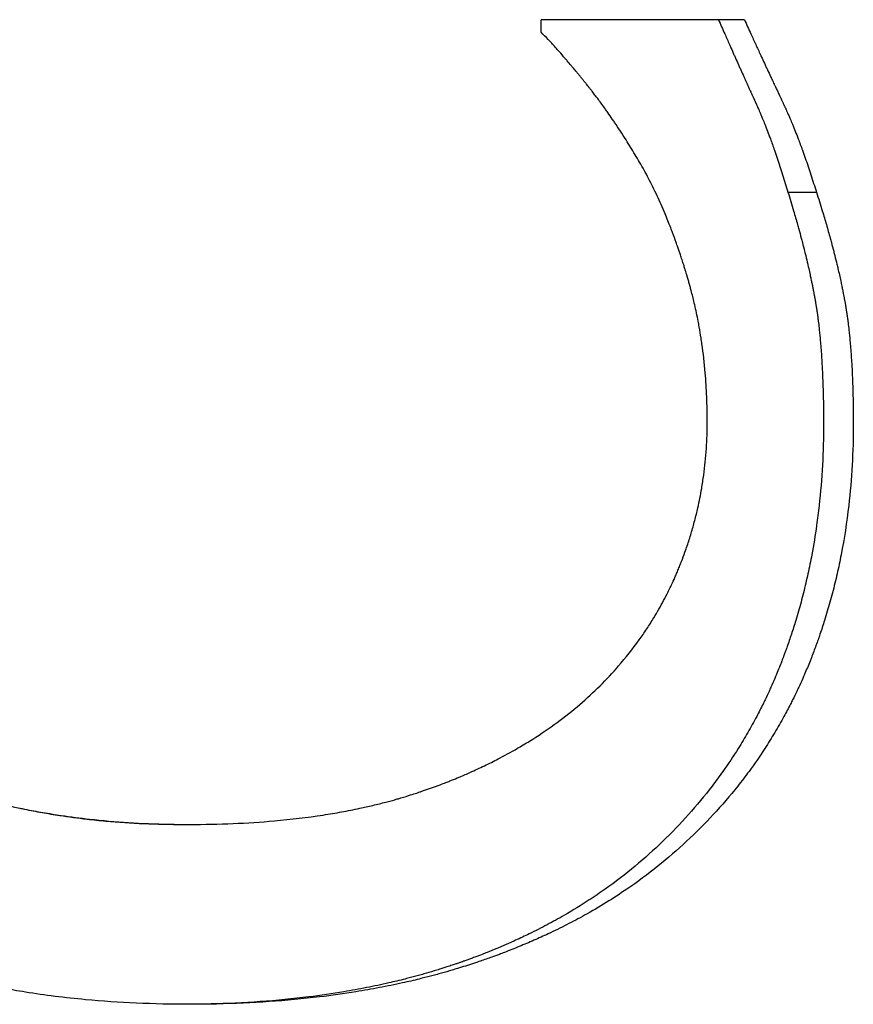
# Model space of a CAD drawing. Units: millimetres. Extents: x 16 to 578, y 16 to 404.
# Drawn here: x 223 to 226, y 110 to 114 of the extents above; entities that cross this region are included whole.
import ezdxf

# ---------------------------------------------------------------- set-up
doc = ezdxf.new("R2010")
doc.units = ezdxf.units.MM
doc.header["$LTSCALE"] = 2
doc.layers.add('Visible (ISO)', color=7, linetype='Continuous', lineweight=25, true_color=0x00003f)

msp = doc.modelspace()

# ---------------------------------------------------------------- linework, layer by layer
at = {"layer": 'Visible (ISO)'}
for p, q in [((225.3413, 113.5764), (224.559, 113.5764)), ((224.559, 113.5277), (224.559, 113.5764)), ((225.5091, 112.9119), (225.6187, 112.9119))]:
    msp.add_line(p, q, dxfattribs=at)
for points, knots in [([(225.2416, 113.5764), (225.2497, 113.5579), (225.2577, 113.5396), (225.2657, 113.5216), (225.2717, 113.508), (225.2776, 113.4945), (225.2836, 113.4812), (225.2855, 113.4767), (225.2875, 113.4723), (225.2895, 113.4679), (225.2934, 113.459), (225.2973, 113.4502), (225.3012, 113.4414), (225.3032, 113.4371), (225.3051, 113.4327), (225.3071, 113.4283), (225.311, 113.4196), (225.3148, 113.411), (225.3187, 113.4023), (225.3206, 113.398), (225.3226, 113.3937), (225.3245, 113.3895), (225.3283, 113.3809), (225.3322, 113.3724), (225.336, 113.3639), (225.3379, 113.3596), (225.3398, 113.3554), (225.3417, 113.3512), (225.3446, 113.3449), (225.3474, 113.3386), (225.3503, 113.3323), (225.3512, 113.3302), (225.3522, 113.3281), (225.3531, 113.326), (225.355, 113.3219), (225.3569, 113.3177), (225.3588, 113.3136), (225.3597, 113.3115), (225.3607, 113.3094), (225.3616, 113.3074), (225.363, 113.3043), (225.3644, 113.3012), (225.3658, 113.2981), (225.3663, 113.297), (225.3668, 113.296), (225.3672, 113.295), (225.3682, 113.2929), (225.3691, 113.2909), (225.37, 113.2888), (225.3705, 113.2878), (225.371, 113.2868), (225.3714, 113.2858), (225.3721, 113.2842), (225.3728, 113.2827), (225.3735, 113.2812), (225.3742, 113.2796), (225.3749, 113.2781), (225.3756, 113.2766), (225.3759, 113.2761), (225.3761, 113.2755), (225.3763, 113.275), (225.3768, 113.274), (225.3773, 113.273), (225.3777, 113.272), (225.378, 113.2715), (225.3782, 113.271), (225.3784, 113.2705), (225.3789, 113.2694), (225.3794, 113.2684), (225.3798, 113.2674), (225.3801, 113.2669), (225.3803, 113.2664), (225.3805, 113.2659), (225.381, 113.2649), (225.3815, 113.2639), (225.3819, 113.2629), (225.3822, 113.2623), (225.3824, 113.2618), (225.3826, 113.2613), (225.3831, 113.2603), (225.3835, 113.2593), (225.384, 113.2583), (225.3842, 113.2578), (225.3845, 113.2573), (225.3847, 113.2567), (225.3852, 113.2557), (225.3856, 113.2547), (225.3861, 113.2537), (225.3863, 113.2531), (225.3866, 113.2526), (225.3868, 113.2521), (225.3872, 113.2511), (225.3877, 113.2501), (225.3882, 113.249), (225.3884, 113.2485), (225.3886, 113.248), (225.3889, 113.2475), (225.3896, 113.2459), (225.3903, 113.2443), (225.3909, 113.2428), (225.3914, 113.2417), (225.3919, 113.2407), (225.3923, 113.2396), (225.3932, 113.2375), (225.3942, 113.2354), (225.3951, 113.2333), (225.3955, 113.2323), (225.396, 113.2312), (225.3965, 113.2302), (225.3978, 113.227), (225.3992, 113.2238), (225.4006, 113.2205), (225.4015, 113.2184), (225.4024, 113.2162), (225.4033, 113.2141), (225.4052, 113.2097), (225.407, 113.2054), (225.4088, 113.201), (225.4097, 113.1988), (225.4106, 113.1965), (225.4116, 113.1943), (225.4143, 113.1877), (225.417, 113.1809), (225.4197, 113.1741), (225.4215, 113.1696), (225.4233, 113.165), (225.4251, 113.1604), (225.4287, 113.1512), (225.4323, 113.1418), (225.4359, 113.1323), (225.4377, 113.1275), (225.4395, 113.1227), (225.4413, 113.1179), (225.4466, 113.1034), (225.4519, 113.0886), (225.4572, 113.0735), (225.4607, 113.0634), (225.4643, 113.0532), (225.4678, 113.0429), (225.4747, 113.0222), (225.4817, 113.0009), (225.4886, 112.9791), (225.4955, 112.9572), (225.5023, 112.9348), (225.5091, 112.9119)], [0, 0, 0, 0, 0.166667, 0.166667, 0.166667, 0.291667, 0.291667, 0.291667, 0.333333, 0.333333, 0.333333, 0.416667, 0.416667, 0.416667, 0.458333, 0.458333, 0.458333, 0.541667, 0.541667, 0.541667, 0.583333, 0.583333, 0.583333, 0.666667, 0.666667, 0.666667, 0.708333, 0.708333, 0.708333, 0.770833, 0.770833, 0.770833, 0.791667, 0.791667, 0.791667, 0.833333, 0.833333, 0.833333, 0.854167, 0.854167, 0.854167, 0.885417, 0.885417, 0.885417, 0.895833, 0.895833, 0.895833, 0.916667, 0.916667, 0.916667, 0.927083, 0.927083, 0.927083, 0.942708, 0.942708, 0.942708, 0.958333, 0.958333, 0.958333, 0.963542, 0.963542, 0.963542, 0.973958, 0.973958, 0.973958, 0.979167, 0.979167, 0.979167, 0.989583, 0.989583, 0.989583, 0.994792, 0.994792, 0.994792, 1.005208, 1.005208, 1.005208, 1.010417, 1.010417, 1.010417, 1.020833, 1.020833, 1.020833, 1.026042, 1.026042, 1.026042, 1.036458, 1.036458, 1.036458, 1.041667, 1.041667, 1.041667, 1.052083, 1.052083, 1.052083, 1.057292, 1.057292, 1.057292, 1.072917, 1.072917, 1.072917, 1.083333, 1.083333, 1.083333, 1.104167, 1.104167, 1.104167, 1.114583, 1.114583, 1.114583, 1.145833, 1.145833, 1.145833, 1.166667, 1.166667, 1.166667, 1.208333, 1.208333, 1.208333, 1.229167, 1.229167, 1.229167, 1.291667, 1.291667, 1.291667, 1.333333, 1.333333, 1.333333, 1.416667, 1.416667, 1.416667, 1.458333, 1.458333, 1.458333, 1.583333, 1.583333, 1.583333, 1.666667, 1.666667, 1.666667, 1.833333, 1.833333, 1.833333, 2, 2, 2, 2]), ([(225.3413, 113.5764), (225.3497, 113.5579), (225.358, 113.5396), (225.3663, 113.5216), (225.3725, 113.508), (225.3787, 113.4945), (225.3848, 113.4812), (225.3909, 113.4678), (225.3971, 113.4546), (225.4031, 113.4414), (225.4052, 113.4371), (225.4072, 113.4327), (225.4092, 113.4283), (225.4132, 113.4196), (225.4172, 113.411), (225.4213, 113.4023), (225.4233, 113.398), (225.4253, 113.3937), (225.4273, 113.3895), (225.4312, 113.3809), (225.4352, 113.3724), (225.4392, 113.3639), (225.4412, 113.3596), (225.4432, 113.3554), (225.4451, 113.3512), (225.4481, 113.3449), (225.451, 113.3386), (225.454, 113.3323), (225.4569, 113.326), (225.4599, 113.3198), (225.4628, 113.3136), (225.4653, 113.3084), (225.4677, 113.3032), (225.4701, 113.2981), (225.4706, 113.297), (225.4711, 113.296), (225.4716, 113.295), (225.4738, 113.2904), (225.4759, 113.2858), (225.4781, 113.2812), (225.4788, 113.2796), (225.4796, 113.2781), (225.4803, 113.2766), (225.4817, 113.2735), (225.4832, 113.2705), (225.4846, 113.2674), (225.4854, 113.2659), (225.4861, 113.2644), (225.4868, 113.2629), (225.4875, 113.2613), (225.4883, 113.2598), (225.489, 113.2583), (225.4897, 113.2567), (225.4904, 113.2552), (225.4911, 113.2537), (225.4919, 113.2521), (225.4926, 113.2506), (225.4933, 113.249), (225.4935, 113.2485), (225.4938, 113.248), (225.494, 113.2475), (225.4947, 113.2459), (225.4954, 113.2443), (225.4962, 113.2428), (225.4966, 113.2417), (225.4971, 113.2407), (225.4976, 113.2396), (225.4986, 113.2375), (225.4995, 113.2354), (225.5005, 113.2333), (225.5009, 113.2323), (225.5014, 113.2312), (225.5019, 113.2302), (225.5033, 113.227), (225.5048, 113.2238), (225.5062, 113.2205), (225.5071, 113.2184), (225.5081, 113.2162), (225.509, 113.2141), (225.5109, 113.2097), (225.5128, 113.2054), (225.5147, 113.201), (225.5157, 113.1988), (225.5166, 113.1965), (225.5175, 113.1943), (225.5204, 113.1877), (225.5232, 113.1809), (225.526, 113.1741), (225.5279, 113.1696), (225.5298, 113.165), (225.5316, 113.1604), (225.5354, 113.1512), (225.5391, 113.1418), (225.5428, 113.1323), (225.5447, 113.1275), (225.5465, 113.1227), (225.5484, 113.1179), (225.5539, 113.1034), (225.5594, 113.0886), (225.5649, 113.0735), (225.5686, 113.0634), (225.5722, 113.0532), (225.5758, 113.0429), (225.5831, 113.0222), (225.5903, 113.0009), (225.5974, 112.9791), (225.6046, 112.9572), (225.6116, 112.9348), (225.6187, 112.9119)], [0, 0, 0, 0, 0.166667, 0.166667, 0.166667, 0.291667, 0.291667, 0.291667, 0.416667, 0.416667, 0.416667, 0.458333, 0.458333, 0.458333, 0.541667, 0.541667, 0.541667, 0.583333, 0.583333, 0.583333, 0.666667, 0.666667, 0.666667, 0.708333, 0.708333, 0.708333, 0.770833, 0.770833, 0.770833, 0.833333, 0.833333, 0.833333, 0.885417, 0.885417, 0.885417, 0.895833, 0.895833, 0.895833, 0.942708, 0.942708, 0.942708, 0.958333, 0.958333, 0.958333, 0.989583, 0.989583, 0.989583, 1.005208, 1.005208, 1.005208, 1.020833, 1.020833, 1.020833, 1.036458, 1.036458, 1.036458, 1.052083, 1.052083, 1.052083, 1.057292, 1.057292, 1.057292, 1.072917, 1.072917, 1.072917, 1.083333, 1.083333, 1.083333, 1.104167, 1.104167, 1.104167, 1.114583, 1.114583, 1.114583, 1.145833, 1.145833, 1.145833, 1.166667, 1.166667, 1.166667, 1.208333, 1.208333, 1.208333, 1.229167, 1.229167, 1.229167, 1.291667, 1.291667, 1.291667, 1.333333, 1.333333, 1.333333, 1.416667, 1.416667, 1.416667, 1.458333, 1.458333, 1.458333, 1.583333, 1.583333, 1.583333, 1.666667, 1.666667, 1.666667, 1.833333, 1.833333, 1.833333, 2, 2, 2, 2]), ([(224.9551, 112.997), (224.9436, 113.0172), (224.932, 113.037), (224.9204, 113.0564), (224.9088, 113.0758), (224.8972, 113.0948), (224.8855, 113.1133), (224.8709, 113.1365), (224.8562, 113.159), (224.8415, 113.1808), (224.8385, 113.1852), (224.8356, 113.1895), (224.8326, 113.1938), (224.8267, 113.2024), (224.8208, 113.211), (224.8149, 113.2194), (224.8119, 113.2236), (224.8089, 113.2277), (224.806, 113.2319), (224.8015, 113.2381), (224.7971, 113.2443), (224.7926, 113.2504), (224.7881, 113.2565), (224.7837, 113.2625), (224.7792, 113.2685), (224.7755, 113.2735), (224.7717, 113.2784), (224.768, 113.2833), (224.7673, 113.2843), (224.7665, 113.2853), (224.7658, 113.2862), (224.762, 113.2911), (224.7583, 113.296), (224.7545, 113.3008), (224.7538, 113.3017), (224.753, 113.3027), (224.7523, 113.3036), (224.7501, 113.3065), (224.7478, 113.3094), (224.7456, 113.3122), (224.7444, 113.3136), (224.7433, 113.315), (224.7422, 113.3164), (224.7411, 113.3178), (224.7399, 113.3193), (224.7388, 113.3207), (224.7373, 113.3225), (224.7358, 113.3244), (224.7344, 113.3262), (224.7336, 113.3272), (224.7329, 113.3281), (224.7321, 113.329), (224.7307, 113.3308), (224.7292, 113.3327), (224.7277, 113.3345), (224.727, 113.3354), (224.7262, 113.3363), (224.7255, 113.3372), (224.7241, 113.3391), (224.7226, 113.3409), (224.7211, 113.3427), (224.7204, 113.3436), (224.7197, 113.3445), (224.719, 113.3454), (224.7168, 113.348), (224.7146, 113.3507), (224.7125, 113.3534), (224.711, 113.3551), (224.7096, 113.3569), (224.7082, 113.3586), (224.7053, 113.3621), (224.7025, 113.3656), (224.6997, 113.369), (224.6983, 113.3707), (224.6968, 113.3725), (224.6954, 113.3742), (224.6913, 113.3792), (224.6871, 113.3843), (224.683, 113.3892), (224.6802, 113.3925), (224.6775, 113.3958), (224.6748, 113.399), (224.6694, 113.4054), (224.664, 113.4118), (224.6588, 113.4179), (224.6561, 113.421), (224.6535, 113.4241), (224.6509, 113.4271), (224.6431, 113.4362), (224.6355, 113.4449), (224.6281, 113.4534), (224.6231, 113.459), (224.6182, 113.4645), (224.6134, 113.4699), (224.6037, 113.4806), (224.5944, 113.4908), (224.5853, 113.5005), (224.5763, 113.5101), (224.5675, 113.5192), (224.559, 113.5277)], [0, 0, 0, 0, 0.166667, 0.166667, 0.166667, 0.333333, 0.333333, 0.333333, 0.541667, 0.541667, 0.541667, 0.583333, 0.583333, 0.583333, 0.666667, 0.666667, 0.666667, 0.708333, 0.708333, 0.708333, 0.770833, 0.770833, 0.770833, 0.833333, 0.833333, 0.833333, 0.885417, 0.885417, 0.885417, 0.895833, 0.895833, 0.895833, 0.947917, 0.947917, 0.947917, 0.958333, 0.958333, 0.958333, 0.989583, 0.989583, 0.989583, 1.005208, 1.005208, 1.005208, 1.020833, 1.020833, 1.020833, 1.041667, 1.041667, 1.041667, 1.052083, 1.052083, 1.052083, 1.072917, 1.072917, 1.072917, 1.083333, 1.083333, 1.083333, 1.104167, 1.104167, 1.104167, 1.114583, 1.114583, 1.114583, 1.145833, 1.145833, 1.145833, 1.166667, 1.166667, 1.166667, 1.208333, 1.208333, 1.208333, 1.229167, 1.229167, 1.229167, 1.291667, 1.291667, 1.291667, 1.333333, 1.333333, 1.333333, 1.416667, 1.416667, 1.416667, 1.458333, 1.458333, 1.458333, 1.583333, 1.583333, 1.583333, 1.666667, 1.666667, 1.666667, 1.833333, 1.833333, 1.833333, 2, 2, 2, 2]), ([(225.1982, 112.0286), (225.1982, 112.0605), (225.1976, 112.0921), (225.1963, 112.1233), (225.195, 112.1544), (225.1931, 112.1852), (225.1905, 112.2156), (225.1873, 112.2536), (225.183, 112.291), (225.1778, 112.3277), (225.1768, 112.3351), (225.1757, 112.3424), (225.1745, 112.3497), (225.1723, 112.3643), (225.1699, 112.3788), (225.1673, 112.3932), (225.166, 112.4004), (225.1647, 112.4076), (225.1633, 112.4148), (225.1612, 112.4255), (225.1591, 112.4362), (225.1569, 112.4468), (225.1546, 112.4574), (225.1523, 112.468), (225.1499, 112.4785), (225.1479, 112.4872), (225.1458, 112.496), (225.1436, 112.5046), (225.1432, 112.5064), (225.1428, 112.5081), (225.1423, 112.5098), (225.1404, 112.5176), (225.1384, 112.5254), (225.1363, 112.5332), (225.1356, 112.5357), (225.135, 112.5383), (225.1343, 112.5409), (225.1329, 112.546), (225.1315, 112.5512), (225.13, 112.5563), (225.1293, 112.5588), (225.1286, 112.5614), (225.1278, 112.5639), (225.1271, 112.5665), (225.1264, 112.569), (225.1257, 112.5716), (225.1249, 112.5741), (225.1242, 112.5766), (225.1234, 112.5792), (225.1227, 112.5817), (225.122, 112.5842), (225.1212, 112.5868), (225.121, 112.5876), (225.1207, 112.5884), (225.1205, 112.5893), (225.1197, 112.5918), (225.119, 112.5943), (225.1182, 112.5968), (225.1177, 112.5985), (225.1172, 112.6002), (225.1167, 112.6019), (225.1157, 112.6052), (225.1147, 112.6085), (225.1137, 112.6119), (225.1132, 112.6135), (225.1127, 112.6152), (225.1122, 112.6168), (225.1106, 112.6218), (225.1091, 112.6268), (225.1075, 112.6317), (225.1065, 112.635), (225.1054, 112.6383), (225.1044, 112.6416), (225.1023, 112.6481), (225.1002, 112.6547), (225.0981, 112.6611), (225.097, 112.6644), (225.0959, 112.6676), (225.0948, 112.6709), (225.0916, 112.6806), (225.0883, 112.6902), (225.085, 112.6997), (225.0828, 112.7061), (225.0806, 112.7124), (225.0783, 112.7187), (225.0738, 112.7313), (225.0693, 112.7438), (225.0646, 112.7562), (225.0623, 112.7623), (225.0599, 112.7685), (225.0575, 112.7746), (225.0504, 112.7929), (225.0431, 112.811), (225.0357, 112.8288), (225.0307, 112.8406), (225.0257, 112.8523), (225.0205, 112.8639), (225.0103, 112.8871), (224.9997, 112.9098), (224.9888, 112.932), (224.9779, 112.9541), (224.9667, 112.9758), (224.9551, 112.997)], [0, 0, 0, 0, 0.166667, 0.166667, 0.166667, 0.333333, 0.333333, 0.333333, 0.541667, 0.541667, 0.541667, 0.583333, 0.583333, 0.583333, 0.666667, 0.666667, 0.666667, 0.708333, 0.708333, 0.708333, 0.770833, 0.770833, 0.770833, 0.833333, 0.833333, 0.833333, 0.885417, 0.885417, 0.885417, 0.895833, 0.895833, 0.895833, 0.942708, 0.942708, 0.942708, 0.958333, 0.958333, 0.958333, 0.989583, 0.989583, 0.989583, 1.005208, 1.005208, 1.005208, 1.020833, 1.020833, 1.020833, 1.036458, 1.036458, 1.036458, 1.052083, 1.052083, 1.052083, 1.057292, 1.057292, 1.057292, 1.072917, 1.072917, 1.072917, 1.083333, 1.083333, 1.083333, 1.104167, 1.104167, 1.104167, 1.114583, 1.114583, 1.114583, 1.145833, 1.145833, 1.145833, 1.166667, 1.166667, 1.166667, 1.208333, 1.208333, 1.208333, 1.229167, 1.229167, 1.229167, 1.291667, 1.291667, 1.291667, 1.333333, 1.333333, 1.333333, 1.416667, 1.416667, 1.416667, 1.458333, 1.458333, 1.458333, 1.583333, 1.583333, 1.583333, 1.666667, 1.666667, 1.666667, 1.833333, 1.833333, 1.833333, 2, 2, 2, 2]), ([(225.5091, 112.9119), (225.5167, 112.8876), (225.524, 112.8635), (225.531, 112.8398), (225.5362, 112.822), (225.5413, 112.8044), (225.5462, 112.787), (225.5478, 112.7812), (225.5494, 112.7754), (225.551, 112.7696), (225.5542, 112.758), (225.5573, 112.7466), (225.5603, 112.7352), (225.5618, 112.7295), (225.5633, 112.7238), (225.5647, 112.7181), (225.5677, 112.7068), (225.5705, 112.6955), (225.5733, 112.6843), (225.5747, 112.6788), (225.5761, 112.6732), (225.5774, 112.6676), (225.5801, 112.6565), (225.5827, 112.6455), (225.5853, 112.6345), (225.5865, 112.6291), (225.5878, 112.6236), (225.589, 112.6182), (225.5909, 112.61), (225.5927, 112.6019), (225.5944, 112.5938), (225.595, 112.5911), (225.5956, 112.5884), (225.5961, 112.5857), (225.5973, 112.5804), (225.5984, 112.575), (225.5995, 112.5697), (225.6001, 112.567), (225.6006, 112.5644), (225.6012, 112.5617), (225.602, 112.5577), (225.6028, 112.5538), (225.6036, 112.5498), (225.6039, 112.5485), (225.6041, 112.5472), (225.6044, 112.5459), (225.6049, 112.5432), (225.6054, 112.5406), (225.606, 112.538), (225.6062, 112.5367), (225.6065, 112.5353), (225.6067, 112.534), (225.6071, 112.5321), (225.6075, 112.5301), (225.6079, 112.5281), (225.6082, 112.5262), (225.6086, 112.5242), (225.609, 112.5223), (225.6091, 112.5216), (225.6092, 112.521), (225.6094, 112.5203), (225.6096, 112.519), (225.6099, 112.5177), (225.6101, 112.5164), (225.6102, 112.5158), (225.6103, 112.5151), (225.6105, 112.5145), (225.6107, 112.5132), (225.6109, 112.5119), (225.6112, 112.5106), (225.6113, 112.5099), (225.6114, 112.5093), (225.6115, 112.5086), (225.6118, 112.5073), (225.612, 112.506), (225.6123, 112.5047), (225.6124, 112.5041), (225.6125, 112.5034), (225.6126, 112.5028), (225.6128, 112.5015), (225.6131, 112.5002), (225.6133, 112.4989), (225.6134, 112.4982), (225.6135, 112.4976), (225.6137, 112.4969), (225.6139, 112.4956), (225.6141, 112.4943), (225.6144, 112.4929), (225.6145, 112.4923), (225.6146, 112.4916), (225.6147, 112.4909), (225.6149, 112.4896), (225.6152, 112.4883), (225.6154, 112.487), (225.6155, 112.4863), (225.6156, 112.4856), (225.6157, 112.4849), (225.6161, 112.4829), (225.6164, 112.4809), (225.6167, 112.4789), (225.6169, 112.4775), (225.6172, 112.4762), (225.6174, 112.4748), (225.6178, 112.4721), (225.6182, 112.4694), (225.6187, 112.4666), (225.6189, 112.4652), (225.6191, 112.4639), (225.6193, 112.4625), (225.6199, 112.4583), (225.6206, 112.4541), (225.6212, 112.4499), (225.6216, 112.4471), (225.622, 112.4443), (225.6224, 112.4414), (225.6232, 112.4357), (225.6239, 112.4299), (225.6247, 112.4241), (225.6251, 112.4212), (225.6254, 112.4182), (225.6258, 112.4153), (225.6269, 112.4064), (225.628, 112.3974), (225.629, 112.3883), (225.6296, 112.3822), (225.6303, 112.376), (225.6309, 112.3698), (225.6322, 112.3574), (225.6334, 112.3446), (225.6345, 112.3317), (225.635, 112.3252), (225.6356, 112.3186), (225.6361, 112.312), (225.6376, 112.2921), (225.639, 112.2717), (225.6402, 112.2506), (225.641, 112.2366), (225.6417, 112.2223), (225.6423, 112.2077), (225.6436, 112.1786), (225.6446, 112.1485), (225.6452, 112.1172), (225.6458, 112.086), (225.6461, 112.0538), (225.6461, 112.0205)], [0, 0, 0, 0, 0.166667, 0.166667, 0.166667, 0.291667, 0.291667, 0.291667, 0.333333, 0.333333, 0.333333, 0.416667, 0.416667, 0.416667, 0.458333, 0.458333, 0.458333, 0.541667, 0.541667, 0.541667, 0.583333, 0.583333, 0.583333, 0.666667, 0.666667, 0.666667, 0.708333, 0.708333, 0.708333, 0.770833, 0.770833, 0.770833, 0.791667, 0.791667, 0.791667, 0.833333, 0.833333, 0.833333, 0.854167, 0.854167, 0.854167, 0.885417, 0.885417, 0.885417, 0.895833, 0.895833, 0.895833, 0.916667, 0.916667, 0.916667, 0.927083, 0.927083, 0.927083, 0.942708, 0.942708, 0.942708, 0.958333, 0.958333, 0.958333, 0.963542, 0.963542, 0.963542, 0.973958, 0.973958, 0.973958, 0.979167, 0.979167, 0.979167, 0.989583, 0.989583, 0.989583, 0.994792, 0.994792, 0.994792, 1.005208, 1.005208, 1.005208, 1.010417, 1.010417, 1.010417, 1.020833, 1.020833, 1.020833, 1.026042, 1.026042, 1.026042, 1.036458, 1.036458, 1.036458, 1.041667, 1.041667, 1.041667, 1.052083, 1.052083, 1.052083, 1.057292, 1.057292, 1.057292, 1.072917, 1.072917, 1.072917, 1.083333, 1.083333, 1.083333, 1.104167, 1.104167, 1.104167, 1.114583, 1.114583, 1.114583, 1.145833, 1.145833, 1.145833, 1.166667, 1.166667, 1.166667, 1.208333, 1.208333, 1.208333, 1.229167, 1.229167, 1.229167, 1.291667, 1.291667, 1.291667, 1.333333, 1.333333, 1.333333, 1.416667, 1.416667, 1.416667, 1.458333, 1.458333, 1.458333, 1.583333, 1.583333, 1.583333, 1.666667, 1.666667, 1.666667, 1.833333, 1.833333, 1.833333, 2, 2, 2, 2]), ([(225.6187, 112.9119), (225.6266, 112.8876), (225.6341, 112.8635), (225.6414, 112.8398), (225.6468, 112.822), (225.6521, 112.8044), (225.6571, 112.787), (225.6622, 112.7695), (225.6671, 112.7523), (225.6718, 112.7352), (225.6733, 112.7295), (225.6749, 112.7238), (225.6764, 112.7181), (225.6794, 112.7068), (225.6824, 112.6955), (225.6853, 112.6843), (225.6867, 112.6788), (225.6881, 112.6732), (225.6895, 112.6676), (225.6923, 112.6565), (225.695, 112.6455), (225.6977, 112.6345), (225.699, 112.6291), (225.7003, 112.6236), (225.7016, 112.6182), (225.7035, 112.61), (225.7053, 112.6019), (225.7072, 112.5938), (225.709, 112.5857), (225.7108, 112.5777), (225.7125, 112.5697), (225.7139, 112.563), (225.7153, 112.5564), (225.7167, 112.5498), (225.717, 112.5485), (225.7173, 112.5472), (225.7175, 112.5459), (225.7188, 112.5399), (225.72, 112.534), (225.7211, 112.5281), (225.7215, 112.5262), (225.7219, 112.5242), (225.7223, 112.5223), (225.7231, 112.5184), (225.7238, 112.5145), (225.7246, 112.5106), (225.7249, 112.5086), (225.7253, 112.5067), (225.7257, 112.5047), (225.726, 112.5028), (225.7264, 112.5008), (225.7268, 112.4989), (225.7271, 112.4969), (225.7275, 112.4949), (225.7279, 112.4929), (225.7282, 112.491), (225.7286, 112.489), (225.7289, 112.487), (225.729, 112.4863), (225.7291, 112.4856), (225.7293, 112.4849), (225.7296, 112.4829), (225.73, 112.4809), (225.7303, 112.4789), (225.7305, 112.4775), (225.7308, 112.4762), (225.731, 112.4748), (225.7314, 112.4721), (225.7319, 112.4694), (225.7323, 112.4666), (225.7325, 112.4652), (225.7328, 112.4639), (225.733, 112.4625), (225.7336, 112.4583), (225.7343, 112.4541), (225.7349, 112.4499), (225.7353, 112.4471), (225.7358, 112.4443), (225.7362, 112.4414), (225.737, 112.4357), (225.7378, 112.4299), (225.7386, 112.4241), (225.739, 112.4212), (225.7393, 112.4182), (225.7397, 112.4153), (225.7409, 112.4064), (225.742, 112.3974), (225.743, 112.3883), (225.7437, 112.3822), (225.7444, 112.376), (225.745, 112.3698), (225.7464, 112.3574), (225.7476, 112.3446), (225.7487, 112.3317), (225.7493, 112.3252), (225.7499, 112.3186), (225.7504, 112.312), (225.752, 112.2921), (225.7534, 112.2717), (225.7547, 112.2506), (225.7555, 112.2366), (225.7562, 112.2223), (225.7569, 112.2077), (225.7582, 112.1786), (225.7592, 112.1485), (225.7598, 112.1172), (225.7605, 112.086), (225.7608, 112.0538), (225.7608, 112.0205)], [0, 0, 0, 0, 0.166667, 0.166667, 0.166667, 0.291667, 0.291667, 0.291667, 0.416667, 0.416667, 0.416667, 0.458333, 0.458333, 0.458333, 0.541667, 0.541667, 0.541667, 0.583333, 0.583333, 0.583333, 0.666667, 0.666667, 0.666667, 0.708333, 0.708333, 0.708333, 0.770833, 0.770833, 0.770833, 0.833333, 0.833333, 0.833333, 0.885417, 0.885417, 0.885417, 0.895833, 0.895833, 0.895833, 0.942708, 0.942708, 0.942708, 0.958333, 0.958333, 0.958333, 0.989583, 0.989583, 0.989583, 1.005208, 1.005208, 1.005208, 1.020833, 1.020833, 1.020833, 1.036458, 1.036458, 1.036458, 1.052083, 1.052083, 1.052083, 1.057292, 1.057292, 1.057292, 1.072917, 1.072917, 1.072917, 1.083333, 1.083333, 1.083333, 1.104167, 1.104167, 1.104167, 1.114583, 1.114583, 1.114583, 1.145833, 1.145833, 1.145833, 1.166667, 1.166667, 1.166667, 1.208333, 1.208333, 1.208333, 1.229167, 1.229167, 1.229167, 1.291667, 1.291667, 1.291667, 1.333333, 1.333333, 1.333333, 1.416667, 1.416667, 1.416667, 1.458333, 1.458333, 1.458333, 1.583333, 1.583333, 1.583333, 1.666667, 1.666667, 1.666667, 1.833333, 1.833333, 1.833333, 2, 2, 2, 2]), ([(224.7073, 110.9386), (224.7344, 110.962), (224.7604, 110.9861), (224.7853, 111.0108), (224.8102, 111.0355), (224.834, 111.0609), (224.8566, 111.087), (224.8849, 111.1195), (224.9115, 111.1531), (224.9363, 111.1877), (224.9413, 111.1946), (224.9462, 111.2015), (224.951, 111.2085), (224.9606, 111.2226), (224.97, 111.2367), (224.9791, 111.2511), (224.9836, 111.2582), (224.9881, 111.2654), (224.9925, 111.2727), (224.9991, 111.2835), (225.0056, 111.2945), (225.0119, 111.3056), (225.0182, 111.3166), (225.0243, 111.3278), (225.0303, 111.339), (225.0363, 111.3503), (225.0421, 111.3616), (225.0477, 111.373), (225.0496, 111.3768), (225.0515, 111.3806), (225.0534, 111.3845), (225.0561, 111.3902), (225.0589, 111.396), (225.0616, 111.4018), (225.0625, 111.4037), (225.0634, 111.4056), (225.0643, 111.4076), (225.0683, 111.4163), (225.0722, 111.425), (225.0761, 111.4338), (225.0774, 111.4368), (225.0786, 111.4397), (225.0799, 111.4427), (225.0824, 111.4485), (225.0849, 111.4544), (225.0873, 111.4603), (225.0898, 111.4662), (225.0922, 111.4722), (225.0945, 111.4781), (225.0961, 111.482), (225.0976, 111.486), (225.0992, 111.49), (225.1038, 111.5018), (225.1082, 111.5138), (225.1125, 111.5257), (225.1154, 111.5337), (225.1182, 111.5417), (225.1209, 111.5497), (225.1263, 111.5658), (225.1315, 111.5819), (225.1363, 111.5981), (225.1388, 111.6062), (225.1411, 111.6143), (225.1434, 111.6225), (225.148, 111.6388), (225.1523, 111.6551), (225.1563, 111.6716), (225.1583, 111.6798), (225.1602, 111.688), (225.162, 111.6963), (225.1676, 111.7211), (225.1725, 111.746), (225.1768, 111.7712), (225.1797, 111.7879), (225.1822, 111.8048), (225.1845, 111.8217), (225.1891, 111.8555), (225.1925, 111.8897), (225.1948, 111.9242), (225.1971, 111.9586), (225.1982, 111.9934), (225.1982, 112.0286)], [0, 0, 0, 0, 0.166667, 0.166667, 0.166667, 0.333333, 0.333333, 0.333333, 0.541667, 0.541667, 0.541667, 0.583333, 0.583333, 0.583333, 0.666667, 0.666667, 0.666667, 0.708333, 0.708333, 0.708333, 0.770833, 0.770833, 0.770833, 0.833333, 0.833333, 0.833333, 0.895833, 0.895833, 0.895833, 0.916667, 0.916667, 0.916667, 0.947917, 0.947917, 0.947917, 0.958333, 0.958333, 0.958333, 1.005208, 1.005208, 1.005208, 1.020833, 1.020833, 1.020833, 1.052083, 1.052083, 1.052083, 1.083333, 1.083333, 1.083333, 1.104167, 1.104167, 1.104167, 1.166667, 1.166667, 1.166667, 1.208333, 1.208333, 1.208333, 1.291667, 1.291667, 1.291667, 1.333333, 1.333333, 1.333333, 1.416667, 1.416667, 1.416667, 1.458333, 1.458333, 1.458333, 1.583333, 1.583333, 1.583333, 1.666667, 1.666667, 1.666667, 1.833333, 1.833333, 1.833333, 2, 2, 2, 2]), ([(225.6461, 112.0205), (225.6461, 111.9664), (225.6447, 111.9131), (225.6419, 111.8605), (225.639, 111.8078), (225.6347, 111.7559), (225.629, 111.7046), (225.6262, 111.679), (225.623, 111.6536), (225.6194, 111.6283), (225.614, 111.5904), (225.6079, 111.5528), (225.6009, 111.5157), (225.5986, 111.5033), (225.5962, 111.491), (225.5937, 111.4787), (225.5887, 111.4541), (225.5834, 111.4297), (225.5776, 111.4055), (225.5748, 111.3934), (225.5718, 111.3813), (225.5688, 111.3692), (225.5627, 111.3452), (225.5563, 111.3213), (225.5495, 111.2976), (225.5461, 111.2857), (225.5427, 111.2739), (225.5391, 111.2621), (225.5337, 111.2445), (225.5282, 111.2269), (225.5224, 111.2095), (225.5205, 111.2036), (225.5185, 111.1978), (225.5166, 111.192), (225.5136, 111.1833), (225.5106, 111.1747), (225.5076, 111.166), (225.5066, 111.1631), (225.5055, 111.1602), (225.5045, 111.1574), (225.503, 111.1531), (225.5014, 111.1487), (225.4998, 111.1444), (225.4983, 111.1401), (225.4967, 111.1358), (225.4951, 111.1315), (225.4946, 111.1301), (225.494, 111.1287), (225.4935, 111.1273), (225.4924, 111.1244), (225.4914, 111.1215), (225.4903, 111.1187), (225.4898, 111.1173), (225.4892, 111.1158), (225.4887, 111.1144), (225.4876, 111.1116), (225.4865, 111.1087), (225.4854, 111.1059), (225.4849, 111.1045), (225.4843, 111.103), (225.4838, 111.1016), (225.4821, 111.0974), (225.4804, 111.0931), (225.4788, 111.0889), (225.4777, 111.0861), (225.4765, 111.0832), (225.4754, 111.0804), (225.472, 111.072), (225.4686, 111.0636), (225.4651, 111.0552), (225.4628, 111.0496), (225.4604, 111.044), (225.4581, 111.0385), (225.4533, 111.0274), (225.4485, 111.0164), (225.4436, 111.0054), (225.4411, 110.9999), (225.4386, 110.9944), (225.4361, 110.989), (225.4311, 110.9781), (225.426, 110.9672), (225.4208, 110.9564), (225.4182, 110.9511), (225.4156, 110.9457), (225.413, 110.9403), (225.405, 110.9243), (225.3969, 110.9083), (225.3886, 110.8925), (225.383, 110.882), (225.3774, 110.8716), (225.3717, 110.8612), (225.3602, 110.8404), (225.3484, 110.8199), (225.3362, 110.7996), (225.3301, 110.7895), (225.3239, 110.7794), (225.3176, 110.7694), (225.2988, 110.7394), (225.2792, 110.7099), (225.2587, 110.6811), (225.2451, 110.6618), (225.2311, 110.6429), (225.2167, 110.6241), (225.188, 110.5867), (225.1578, 110.5503), (225.1262, 110.5149), (225.0945, 110.4795), (225.0614, 110.4452), (225.0269, 110.4119)], [0, 0, 0, 0, 0.166667, 0.166667, 0.166667, 0.333333, 0.333333, 0.333333, 0.416667, 0.416667, 0.416667, 0.541667, 0.541667, 0.541667, 0.583333, 0.583333, 0.583333, 0.666667, 0.666667, 0.666667, 0.708333, 0.708333, 0.708333, 0.791667, 0.791667, 0.791667, 0.833333, 0.833333, 0.833333, 0.895833, 0.895833, 0.895833, 0.916667, 0.916667, 0.916667, 0.947917, 0.947917, 0.947917, 0.958333, 0.958333, 0.958333, 0.973958, 0.973958, 0.973958, 0.989583, 0.989583, 0.989583, 0.994792, 0.994792, 0.994792, 1.005208, 1.005208, 1.005208, 1.010417, 1.010417, 1.010417, 1.020833, 1.020833, 1.020833, 1.026042, 1.026042, 1.026042, 1.041667, 1.041667, 1.041667, 1.052083, 1.052083, 1.052083, 1.083333, 1.083333, 1.083333, 1.104167, 1.104167, 1.104167, 1.145833, 1.145833, 1.145833, 1.166667, 1.166667, 1.166667, 1.208333, 1.208333, 1.208333, 1.229167, 1.229167, 1.229167, 1.291667, 1.291667, 1.291667, 1.333333, 1.333333, 1.333333, 1.416667, 1.416667, 1.416667, 1.458333, 1.458333, 1.458333, 1.583333, 1.583333, 1.583333, 1.666667, 1.666667, 1.666667, 1.833333, 1.833333, 1.833333, 2, 2, 2, 2]), ([(225.7608, 112.0205), (225.7608, 111.9664), (225.7593, 111.9131), (225.7564, 111.8605), (225.7534, 111.8078), (225.749, 111.7559), (225.7431, 111.7046), (225.7357, 111.6406), (225.726, 111.5776), (225.7139, 111.5157), (225.7115, 111.5033), (225.709, 111.491), (225.7064, 111.4787), (225.7013, 111.4541), (225.6957, 111.4297), (225.6898, 111.4055), (225.6868, 111.3934), (225.6838, 111.3813), (225.6806, 111.3692), (225.6743, 111.3452), (225.6677, 111.3213), (225.6606, 111.2976), (225.6571, 111.2857), (225.6535, 111.2739), (225.6498, 111.2621), (225.6442, 111.2445), (225.6385, 111.2269), (225.6325, 111.2095), (225.6275, 111.1949), (225.6224, 111.1804), (225.6171, 111.166), (225.6113, 111.1502), (225.6053, 111.1344), (225.5992, 111.1187), (225.5975, 111.1144), (225.5958, 111.1101), (225.5941, 111.1059), (225.5907, 111.0974), (225.5873, 111.0889), (225.5838, 111.0804), (225.5802, 111.072), (225.5767, 111.0636), (225.5731, 111.0552), (225.5707, 111.0496), (225.5682, 111.044), (225.5658, 111.0385), (225.5608, 111.0274), (225.5558, 111.0164), (225.5507, 111.0054), (225.5482, 110.9999), (225.5456, 110.9944), (225.543, 110.989), (225.5378, 110.9781), (225.5325, 110.9672), (225.5271, 110.9564), (225.5245, 110.9511), (225.5217, 110.9457), (225.519, 110.9403), (225.5108, 110.9243), (225.5024, 110.9083), (225.4937, 110.8925), (225.488, 110.882), (225.4821, 110.8716), (225.4762, 110.8612), (225.4643, 110.8404), (225.452, 110.8199), (225.4394, 110.7996), (225.4331, 110.7895), (225.4267, 110.7794), (225.4202, 110.7694), (225.4006, 110.7394), (225.3803, 110.7099), (225.3591, 110.6811), (225.3449, 110.6618), (225.3304, 110.6429), (225.3155, 110.6241), (225.2857, 110.5867), (225.2544, 110.5503), (225.2216, 110.5149), (225.1888, 110.4795), (225.1545, 110.4452), (225.1186, 110.4119)], [0, 0, 0, 0, 0.166667, 0.166667, 0.166667, 0.333333, 0.333333, 0.333333, 0.541667, 0.541667, 0.541667, 0.583333, 0.583333, 0.583333, 0.666667, 0.666667, 0.666667, 0.708333, 0.708333, 0.708333, 0.791667, 0.791667, 0.791667, 0.833333, 0.833333, 0.833333, 0.895833, 0.895833, 0.895833, 0.947917, 0.947917, 0.947917, 1.005208, 1.005208, 1.005208, 1.020833, 1.020833, 1.020833, 1.052083, 1.052083, 1.052083, 1.083333, 1.083333, 1.083333, 1.104167, 1.104167, 1.104167, 1.145833, 1.145833, 1.145833, 1.166667, 1.166667, 1.166667, 1.208333, 1.208333, 1.208333, 1.229167, 1.229167, 1.229167, 1.291667, 1.291667, 1.291667, 1.333333, 1.333333, 1.333333, 1.416667, 1.416667, 1.416667, 1.458333, 1.458333, 1.458333, 1.583333, 1.583333, 1.583333, 1.666667, 1.666667, 1.666667, 1.833333, 1.833333, 1.833333, 2, 2, 2, 2]), ([(223.2043, 110.4767), (223.2614, 110.4767), (223.3172, 110.4778), (223.3716, 110.4801), (223.426, 110.4824), (223.4791, 110.4858), (223.5308, 110.4904), (223.5955, 110.4961), (223.658, 110.5037), (223.7185, 110.513), (223.7306, 110.5148), (223.7426, 110.5167), (223.7545, 110.5187), (223.7783, 110.5228), (223.8018, 110.527), (223.825, 110.5316), (223.8366, 110.5339), (223.8481, 110.5363), (223.8595, 110.5387), (223.8766, 110.5423), (223.8935, 110.5462), (223.9103, 110.5501), (223.927, 110.5541), (223.9436, 110.5582), (223.9599, 110.5625), (223.9736, 110.5661), (223.9871, 110.5698), (224.0004, 110.5736), (224.0031, 110.5743), (224.0058, 110.5751), (224.0084, 110.5759), (224.0218, 110.5797), (224.035, 110.5837), (224.048, 110.5877), (224.0506, 110.5886), (224.0532, 110.5894), (224.0558, 110.5902), (224.0636, 110.5927), (224.0714, 110.5952), (224.0791, 110.5977), (224.083, 110.599), (224.0868, 110.6003), (224.0906, 110.6016), (224.0945, 110.6029), (224.0983, 110.6042), (224.1021, 110.6055), (224.1072, 110.6072), (224.1122, 110.609), (224.1173, 110.6107), (224.1198, 110.6116), (224.1223, 110.6125), (224.1249, 110.6134), (224.1299, 110.6152), (224.1349, 110.617), (224.1399, 110.6188), (224.1424, 110.6197), (224.1449, 110.6206), (224.1474, 110.6215), (224.1524, 110.6233), (224.1573, 110.6252), (224.1623, 110.627), (224.1648, 110.6279), (224.1672, 110.6289), (224.1697, 110.6298), (224.1771, 110.6326), (224.1845, 110.6354), (224.1918, 110.6383), (224.1967, 110.6402), (224.2015, 110.6421), (224.2064, 110.644), (224.2161, 110.6479), (224.2257, 110.6518), (224.2353, 110.6557), (224.24, 110.6577), (224.2448, 110.6597), (224.2496, 110.6617), (224.2638, 110.6677), (224.2779, 110.6739), (224.2918, 110.6801), (224.3011, 110.6843), (224.3103, 110.6885), (224.3195, 110.6928), (224.3378, 110.7013), (224.3558, 110.7101), (224.3736, 110.7191), (224.3825, 110.7236), (224.3913, 110.7281), (224.4001, 110.7327), (224.4263, 110.7465), (224.452, 110.7607), (224.477, 110.7755), (224.4937, 110.7853), (224.5101, 110.7953), (224.5263, 110.8056), (224.5586, 110.8261), (224.5898, 110.8474), (224.62, 110.8696), (224.6502, 110.8917), (224.6793, 110.9147), (224.7073, 110.9386)], [0, 0, 0, 0, 0.166667, 0.166667, 0.166667, 0.333333, 0.333333, 0.333333, 0.541667, 0.541667, 0.541667, 0.583333, 0.583333, 0.583333, 0.666667, 0.666667, 0.666667, 0.708333, 0.708333, 0.708333, 0.770833, 0.770833, 0.770833, 0.833333, 0.833333, 0.833333, 0.885417, 0.885417, 0.885417, 0.895833, 0.895833, 0.895833, 0.947917, 0.947917, 0.947917, 0.958333, 0.958333, 0.958333, 0.989583, 0.989583, 0.989583, 1.005208, 1.005208, 1.005208, 1.020833, 1.020833, 1.020833, 1.041667, 1.041667, 1.041667, 1.052083, 1.052083, 1.052083, 1.072917, 1.072917, 1.072917, 1.083333, 1.083333, 1.083333, 1.104167, 1.104167, 1.104167, 1.114583, 1.114583, 1.114583, 1.145833, 1.145833, 1.145833, 1.166667, 1.166667, 1.166667, 1.208333, 1.208333, 1.208333, 1.229167, 1.229167, 1.229167, 1.291667, 1.291667, 1.291667, 1.333333, 1.333333, 1.333333, 1.416667, 1.416667, 1.416667, 1.458333, 1.458333, 1.458333, 1.583333, 1.583333, 1.583333, 1.666667, 1.666667, 1.666667, 1.833333, 1.833333, 1.833333, 2, 2, 2, 2]), ([(221.6938, 110.9224), (221.7221, 110.899), (221.7516, 110.8764), (221.7824, 110.8548), (221.8131, 110.8331), (221.8451, 110.8122), (221.8783, 110.7923), (221.9198, 110.7673), (221.9632, 110.7437), (222.0085, 110.7215), (222.0176, 110.717), (222.0267, 110.7126), (222.036, 110.7083), (222.0544, 110.6996), (222.0731, 110.6911), (222.0922, 110.6829), (222.1017, 110.6788), (222.1113, 110.6747), (222.121, 110.6707), (222.1355, 110.6646), (222.1502, 110.6587), (222.1651, 110.6529), (222.1799, 110.6472), (222.1949, 110.6415), (222.2101, 110.636), (222.2254, 110.6304), (222.2407, 110.625), (222.2563, 110.6197), (222.2615, 110.6179), (222.2667, 110.6162), (222.2719, 110.6144), (222.2797, 110.6118), (222.2876, 110.6092), (222.2955, 110.6067), (222.2981, 110.6058), (222.3008, 110.605), (222.3034, 110.6042), (222.3154, 110.6004), (222.3274, 110.5966), (222.3395, 110.593), (222.3435, 110.5918), (222.3476, 110.5906), (222.3516, 110.5894), (222.3597, 110.587), (222.3678, 110.5846), (222.376, 110.5823), (222.3842, 110.58), (222.3924, 110.5777), (222.4006, 110.5754), (222.4061, 110.5739), (222.4116, 110.5725), (222.4171, 110.571), (222.4281, 110.5681), (222.4392, 110.5652), (222.4503, 110.5624), (222.4559, 110.561), (222.4615, 110.5597), (222.4671, 110.5583), (222.4783, 110.5556), (222.4895, 110.5529), (222.5008, 110.5503), (222.5065, 110.549), (222.5121, 110.5478), (222.5178, 110.5465), (222.5348, 110.5427), (222.552, 110.5391), (222.5693, 110.5357), (222.5808, 110.5333), (222.5924, 110.5311), (222.604, 110.5289), (222.6272, 110.5246), (222.6507, 110.5205), (222.6744, 110.5167), (222.6863, 110.5148), (222.6982, 110.5129), (222.7101, 110.5112), (222.746, 110.5059), (222.7824, 110.5012), (222.8193, 110.4971), (222.8438, 110.4944), (222.8686, 110.4919), (222.8937, 110.4898), (222.9437, 110.4854), (222.9946, 110.4821), (223.0464, 110.48), (223.0982, 110.4778), (223.1508, 110.4767), (223.2043, 110.4767)], [0, 0, 0, 0, 0.166667, 0.166667, 0.166667, 0.333333, 0.333333, 0.333333, 0.541667, 0.541667, 0.541667, 0.583333, 0.583333, 0.583333, 0.666667, 0.666667, 0.666667, 0.708333, 0.708333, 0.708333, 0.770833, 0.770833, 0.770833, 0.833333, 0.833333, 0.833333, 0.895833, 0.895833, 0.895833, 0.916667, 0.916667, 0.916667, 0.947917, 0.947917, 0.947917, 0.958333, 0.958333, 0.958333, 1.005208, 1.005208, 1.005208, 1.020833, 1.020833, 1.020833, 1.052083, 1.052083, 1.052083, 1.083333, 1.083333, 1.083333, 1.104167, 1.104167, 1.104167, 1.145833, 1.145833, 1.145833, 1.166667, 1.166667, 1.166667, 1.208333, 1.208333, 1.208333, 1.229167, 1.229167, 1.229167, 1.291667, 1.291667, 1.291667, 1.333333, 1.333333, 1.333333, 1.416667, 1.416667, 1.416667, 1.458333, 1.458333, 1.458333, 1.583333, 1.583333, 1.583333, 1.666667, 1.666667, 1.666667, 1.833333, 1.833333, 1.833333, 2, 2, 2, 2]), ([(222.5499, 110.5396), (222.5561, 110.5383), (222.5623, 110.5369), (222.5686, 110.5357), (222.5797, 110.5333), (222.5908, 110.5311), (222.6021, 110.5289), (222.6245, 110.5246), (222.6471, 110.5205), (222.67, 110.5167), (222.6814, 110.5148), (222.6929, 110.5129), (222.7044, 110.5112), (222.739, 110.5059), (222.7741, 110.5012), (222.8096, 110.4971), (222.8334, 110.4944), (222.8573, 110.4919), (222.8814, 110.4898), (222.9296, 110.4854), (222.9787, 110.4821), (223.0287, 110.48), (223.0786, 110.4778), (223.1293, 110.4767), (223.181, 110.4767)], [1.2682853, 1.2682853, 1.2682853, 1.2682853, 1.2916667, 1.2916667, 1.2916667, 1.3333333, 1.3333333, 1.3333333, 1.4166667, 1.4166667, 1.4166667, 1.4583333, 1.4583333, 1.4583333, 1.5833333, 1.5833333, 1.5833333, 1.6666667, 1.6666667, 1.6666667, 1.8333333, 1.8333333, 1.8333333, 2, 2, 2, 2]), ([(223.2043, 109.7838), (223.1346, 109.7838), (223.0664, 109.7853), (222.9996, 109.7883), (222.9329, 109.7912), (222.8676, 109.7957), (222.8039, 109.8016), (222.7242, 109.809), (222.6468, 109.8187), (222.5717, 109.8308), (222.5567, 109.8332), (222.5418, 109.8357), (222.527, 109.8383), (222.4974, 109.8435), (222.4681, 109.849), (222.4392, 109.855), (222.4248, 109.8579), (222.4104, 109.861), (222.3962, 109.8641), (222.3748, 109.8689), (222.3536, 109.8738), (222.3326, 109.8789), (222.3117, 109.8841), (222.2909, 109.8894), (222.2704, 109.895), (222.2499, 109.9005), (222.2295, 109.9063), (222.2094, 109.9123), (222.2027, 109.9143), (222.196, 109.9163), (222.1894, 109.9183), (222.1794, 109.9214), (222.1695, 109.9245), (222.1596, 109.9276), (222.1563, 109.9287), (222.153, 109.9298), (222.1497, 109.9308), (222.135, 109.9356), (222.1203, 109.9405), (222.1058, 109.9455), (222.1009, 109.9472), (222.0961, 109.9489), (222.0913, 109.9506), (222.0816, 109.954), (222.072, 109.9574), (222.0625, 109.9609), (222.0529, 109.9644), (222.0434, 109.968), (222.0339, 109.9715), (222.0275, 109.9739), (222.0212, 109.9763), (222.0149, 109.9788), (222.0024, 109.9836), (221.9898, 109.9886), (221.9774, 109.9936), (221.9712, 109.9961), (221.965, 109.9987), (221.9588, 110.0012), (221.9464, 110.0063), (221.9341, 110.0115), (221.9219, 110.0168), (221.9158, 110.0194), (221.9097, 110.0221), (221.9036, 110.0248), (221.8854, 110.0328), (221.8673, 110.0411), (221.8494, 110.0495), (221.8374, 110.0551), (221.8256, 110.0608), (221.8138, 110.0666), (221.7902, 110.0781), (221.7668, 110.09), (221.7438, 110.1022), (221.7323, 110.1083), (221.7208, 110.1145), (221.7095, 110.1208), (221.6753, 110.1396), (221.6419, 110.1592), (221.609, 110.1795), (221.5871, 110.1931), (221.5655, 110.207), (221.5442, 110.2212), (221.5015, 110.2496), (221.46, 110.2794), (221.4196, 110.3105), (221.3792, 110.3416), (221.34, 110.374), (221.3018, 110.4078)], [0, 0, 0, 0, 0.166667, 0.166667, 0.166667, 0.333333, 0.333333, 0.333333, 0.541667, 0.541667, 0.541667, 0.583333, 0.583333, 0.583333, 0.666667, 0.666667, 0.666667, 0.708333, 0.708333, 0.708333, 0.770833, 0.770833, 0.770833, 0.833333, 0.833333, 0.833333, 0.895833, 0.895833, 0.895833, 0.916667, 0.916667, 0.916667, 0.947917, 0.947917, 0.947917, 0.958333, 0.958333, 0.958333, 1.005208, 1.005208, 1.005208, 1.020833, 1.020833, 1.020833, 1.052083, 1.052083, 1.052083, 1.083333, 1.083333, 1.083333, 1.104167, 1.104167, 1.104167, 1.145833, 1.145833, 1.145833, 1.166667, 1.166667, 1.166667, 1.208333, 1.208333, 1.208333, 1.229167, 1.229167, 1.229167, 1.291667, 1.291667, 1.291667, 1.333333, 1.333333, 1.333333, 1.416667, 1.416667, 1.416667, 1.458333, 1.458333, 1.458333, 1.583333, 1.583333, 1.583333, 1.666667, 1.666667, 1.666667, 1.833333, 1.833333, 1.833333, 2, 2, 2, 2]), ([(225.0269, 110.4119), (224.9927, 110.3785), (224.9571, 110.3465), (224.9201, 110.3157), (224.8831, 110.2849), (224.8446, 110.2553), (224.8046, 110.2271), (224.7847, 110.2129), (224.7643, 110.1991), (224.7436, 110.1856), (224.7126, 110.1653), (224.6807, 110.1457), (224.648, 110.1269), (224.6371, 110.1206), (224.6261, 110.1144), (224.615, 110.1082), (224.5928, 110.096), (224.5703, 110.084), (224.5474, 110.0724), (224.536, 110.0666), (224.5244, 110.0609), (224.5128, 110.0552), (224.4953, 110.0467), (224.4777, 110.0384), (224.4598, 110.0303), (224.4539, 110.0276), (224.4479, 110.0249), (224.4419, 110.0222), (224.4299, 110.0168), (224.4178, 110.0116), (224.4056, 110.0064), (224.3995, 110.0038), (224.3934, 110.0012), (224.3873, 109.9987), (224.375, 109.9936), (224.3626, 109.9885), (224.3502, 109.9836), (224.3439, 109.9811), (224.3377, 109.9787), (224.3314, 109.9762), (224.322, 109.9726), (224.3125, 109.969), (224.303, 109.9654), (224.2998, 109.9642), (224.2967, 109.963), (224.2935, 109.9618), (224.2887, 109.9601), (224.2839, 109.9583), (224.2791, 109.9566), (224.2743, 109.9548), (224.2695, 109.9531), (224.2647, 109.9514), (224.2631, 109.9508), (224.2614, 109.9502), (224.2598, 109.9496), (224.2566, 109.9485), (224.2534, 109.9474), (224.2501, 109.9462), (224.2485, 109.9457), (224.2469, 109.9451), (224.2453, 109.9445), (224.242, 109.9434), (224.2388, 109.9423), (224.2356, 109.9412), (224.2339, 109.9406), (224.2323, 109.94), (224.2307, 109.9395), (224.2258, 109.9378), (224.2209, 109.9362), (224.216, 109.9345), (224.2127, 109.9334), (224.2094, 109.9324), (224.2062, 109.9313), (224.1963, 109.928), (224.1864, 109.9249), (224.1765, 109.9217), (224.1699, 109.9196), (224.1632, 109.9176), (224.1565, 109.9155), (224.1432, 109.9114), (224.1298, 109.9074), (224.1163, 109.9036), (224.1095, 109.9016), (224.1028, 109.8997), (224.096, 109.8978), (224.0824, 109.894), (224.0687, 109.8903), (224.055, 109.8867), (224.0481, 109.8849), (224.0412, 109.8831), (224.0343, 109.8813), (224.0135, 109.8761), (223.9926, 109.871), (223.9715, 109.8662), (223.9574, 109.8629), (223.9432, 109.8598), (223.9289, 109.8568), (223.9004, 109.8507), (223.8716, 109.845), (223.8424, 109.8397), (223.8279, 109.837), (223.8132, 109.8344), (223.7984, 109.832), (223.7542, 109.8246), (223.7092, 109.818), (223.6634, 109.8123), (223.6329, 109.8085), (223.6021, 109.8051), (223.5709, 109.8021), (223.5086, 109.796), (223.4449, 109.7914), (223.3799, 109.7884), (223.3186, 109.7855), (223.2561, 109.784), (223.1924, 109.7838)], [0, 0, 0, 0, 0.166667, 0.166667, 0.166667, 0.333333, 0.333333, 0.333333, 0.416667, 0.416667, 0.416667, 0.541667, 0.541667, 0.541667, 0.583333, 0.583333, 0.583333, 0.666667, 0.666667, 0.666667, 0.708333, 0.708333, 0.708333, 0.770833, 0.770833, 0.770833, 0.791667, 0.791667, 0.791667, 0.833333, 0.833333, 0.833333, 0.854167, 0.854167, 0.854167, 0.895833, 0.895833, 0.895833, 0.916667, 0.916667, 0.916667, 0.947917, 0.947917, 0.947917, 0.958333, 0.958333, 0.958333, 0.973958, 0.973958, 0.973958, 0.989583, 0.989583, 0.989583, 0.994792, 0.994792, 0.994792, 1.005208, 1.005208, 1.005208, 1.010417, 1.010417, 1.010417, 1.020833, 1.020833, 1.020833, 1.026042, 1.026042, 1.026042, 1.041667, 1.041667, 1.041667, 1.052083, 1.052083, 1.052083, 1.083333, 1.083333, 1.083333, 1.104167, 1.104167, 1.104167, 1.145833, 1.145833, 1.145833, 1.166667, 1.166667, 1.166667, 1.208333, 1.208333, 1.208333, 1.229167, 1.229167, 1.229167, 1.291667, 1.291667, 1.291667, 1.333333, 1.333333, 1.333333, 1.416667, 1.416667, 1.416667, 1.458333, 1.458333, 1.458333, 1.583333, 1.583333, 1.583333, 1.666667, 1.666667, 1.666667, 1.833333, 1.833333, 1.833333, 1.990596, 1.990596, 1.990596, 1.990596]), ([(225.1186, 110.4119), (225.0832, 110.3785), (225.0463, 110.3465), (225.0079, 110.3157), (224.9695, 110.2849), (224.9296, 110.2553), (224.8881, 110.2271), (224.8363, 110.1917), (224.7822, 110.1583), (224.7257, 110.1269), (224.7144, 110.1206), (224.703, 110.1144), (224.6915, 110.1082), (224.6685, 110.096), (224.6451, 110.084), (224.6214, 110.0724), (224.6095, 110.0666), (224.5975, 110.0609), (224.5855, 110.0552), (224.5674, 110.0467), (224.5491, 110.0384), (224.5306, 110.0303), (224.512, 110.0221), (224.4933, 110.0142), (224.4743, 110.0064), (224.4554, 109.9986), (224.4362, 109.991), (224.4168, 109.9836), (224.4104, 109.9811), (224.4039, 109.9787), (224.3974, 109.9762), (224.3876, 109.9726), (224.3778, 109.969), (224.3679, 109.9654), (224.3646, 109.9642), (224.3614, 109.963), (224.3581, 109.9618), (224.3432, 109.9565), (224.3282, 109.9513), (224.3131, 109.9462), (224.3081, 109.9445), (224.303, 109.9428), (224.298, 109.9412), (224.2879, 109.9378), (224.2777, 109.9345), (224.2675, 109.9313), (224.2573, 109.928), (224.247, 109.9249), (224.2367, 109.9217), (224.2298, 109.9196), (224.223, 109.9176), (224.216, 109.9155), (224.2022, 109.9114), (224.1883, 109.9074), (224.1743, 109.9036), (224.1673, 109.9016), (224.1603, 109.8997), (224.1532, 109.8978), (224.1391, 109.894), (224.125, 109.8903), (224.1107, 109.8867), (224.1036, 109.8849), (224.0964, 109.8831), (224.0892, 109.8813), (224.0677, 109.8761), (224.046, 109.871), (224.0241, 109.8662), (224.0095, 109.8629), (223.9948, 109.8598), (223.98, 109.8568), (223.9505, 109.8507), (223.9206, 109.845), (223.8903, 109.8397), (223.8752, 109.837), (223.86, 109.8344), (223.8447, 109.832), (223.7988, 109.8246), (223.7521, 109.818), (223.7047, 109.8123), (223.673, 109.8085), (223.6411, 109.8051), (223.6087, 109.8021), (223.5441, 109.796), (223.4781, 109.7914), (223.4107, 109.7884), (223.3433, 109.7853), (223.2745, 109.7838), (223.2043, 109.7838)], [0, 0, 0, 0, 0.166667, 0.166667, 0.166667, 0.333333, 0.333333, 0.333333, 0.541667, 0.541667, 0.541667, 0.583333, 0.583333, 0.583333, 0.666667, 0.666667, 0.666667, 0.708333, 0.708333, 0.708333, 0.770833, 0.770833, 0.770833, 0.833333, 0.833333, 0.833333, 0.895833, 0.895833, 0.895833, 0.916667, 0.916667, 0.916667, 0.947917, 0.947917, 0.947917, 0.958333, 0.958333, 0.958333, 1.005208, 1.005208, 1.005208, 1.020833, 1.020833, 1.020833, 1.052083, 1.052083, 1.052083, 1.083333, 1.083333, 1.083333, 1.104167, 1.104167, 1.104167, 1.145833, 1.145833, 1.145833, 1.166667, 1.166667, 1.166667, 1.208333, 1.208333, 1.208333, 1.229167, 1.229167, 1.229167, 1.291667, 1.291667, 1.291667, 1.333333, 1.333333, 1.333333, 1.416667, 1.416667, 1.416667, 1.458333, 1.458333, 1.458333, 1.583333, 1.583333, 1.583333, 1.666667, 1.666667, 1.666667, 1.833333, 1.833333, 1.833333, 2, 2, 2, 2])]:
    msp.add_open_spline(points, degree=3, knots=knots, dxfattribs=at)
msp.add_open_spline([(223.181, 110.4767), (223.1849, 110.4767), (223.1888, 110.4767), (223.1927, 110.4767)], degree=3, dxfattribs=at)

doc.saveas('drawing.dxf')
